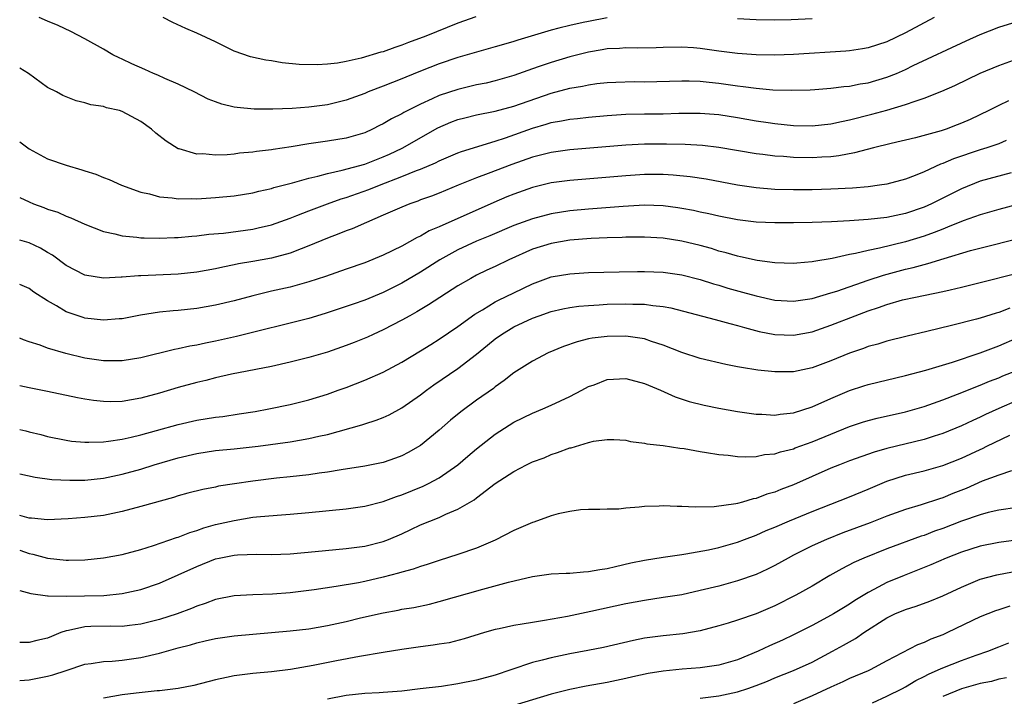
# Model space of a CAD drawing. Units: inches. Extents: x 2628000 to 2631000, y 1452000 to 1455000.
# Drawn here: x 2628000 to 2628106, y 1452708 to 1452781 of the extents above; entities that cross this region are included whole.
import ezdxf

# ---------------------------------------------------------------- set-up
doc = ezdxf.new("R2010")
doc.units = ezdxf.units.IN
doc.header["$MEASUREMENT"] = 0
doc.layers.add('LD26281452_2ft', color=187, linetype='Continuous')

msp = doc.modelspace()

# ---------------------------------------------------------------- linework, layer by layer
at = {"layer": 'LD26281452_2ft'}
for points, elevation in [([(2628098.07, 1452781), (2628095, 1452779.36), (2628093, 1452778.38), (2628091, 1452777.73), (2628090.38, 1452777.62), (2628089, 1452777.43), (2628088.62, 1452777.38), (2628083, 1452777.01), (2628081, 1452776.94), (2628079, 1452776.97), (2628077, 1452777.12), (2628075, 1452777.37), (2628073, 1452777.65), (2628072.28, 1452777.72), (2628071, 1452777.8), (2628069, 1452777.77), (2628068.26, 1452777.74), (2628066.3, 1452777.7), (2628065, 1452777.73), (2628064.33, 1452777.67), (2628063, 1452777.63), (2628062.47, 1452777.53), (2628061, 1452777.29), (2628059, 1452776.77), (2628057, 1452776.17), (2628055.72, 1452775.72), (2628055, 1452775.48), (2628053, 1452774.76), (2628051, 1452774.19), (2628050.04, 1452773.96), (2628049, 1452773.75), (2628047, 1452773.27), (2628045, 1452772.61), (2628044.25, 1452772.25), (2628043, 1452771.7), (2628041.21, 1452770.79), (2628041, 1452770.65), (2628039.89, 1452770.11), (2628039, 1452769.58), (2628038.6, 1452769.4), (2628037.83, 1452769), (2628037, 1452768.63), (2628035, 1452768.05), (2628033, 1452767.71), (2628031, 1452767.42), (2628029.11, 1452767.11), (2628027.17, 1452766.83), (2628027, 1452766.79), (2628025.39, 1452766.61), (2628025, 1452766.54), (2628023.58, 1452766.42), (2628023, 1452766.33), (2628022.26, 1452766.26), (2628021, 1452766.23), (2628019.64, 1452766.36), (2628019, 1452766.34), (2628017.11, 1452766.89), (2628017, 1452766.91), (2628015.71, 1452767.71), (2628014.59, 1452768.59), (2628014.12, 1452769), (2628013, 1452769.84), (2628011, 1452770.92), (2628010.71, 1452771), (2628009.31, 1452771.31), (2628009, 1452771.43), (2628007.63, 1452771.63), (2628007, 1452771.85), (2628006.05, 1452772.05), (2628004.63, 1452772.63), (2628003.95, 1452773), (2628003, 1452773.47), (2628000.95, 1452775), (2628000, 1452775.56)], 9956), ([(2628000, 1452767.65), (2628001, 1452766.9), (2628003, 1452765.84), (2628005, 1452765.14), (2628006.66, 1452764.65), (2628007, 1452764.53), (2628008.17, 1452764.17), (2628009, 1452763.81), (2628009.6, 1452763.6), (2628010.91, 1452763), (2628013, 1452762.26), (2628013.93, 1452762.07), (2628015, 1452761.75), (2628016.35, 1452761.65), (2628017, 1452761.53), (2628018.43, 1452761.57), (2628019, 1452761.55), (2628021, 1452761.68), (2628023, 1452761.86), (2628025, 1452762.17), (2628025.65, 1452762.35), (2628027, 1452762.64), (2628027.26, 1452762.74), (2628029.27, 1452763.27), (2628031, 1452763.77), (2628031.98, 1452763.98), (2628033, 1452764.27), (2628034.6, 1452764.6), (2628037, 1452765.27), (2628039, 1452766.04), (2628039.67, 1452766.33), (2628041.03, 1452766.97), (2628044.86, 1452769.14), (2628046.25, 1452769.75), (2628047, 1452770.04), (2628047.76, 1452770.24), (2628049, 1452770.54), (2628051, 1452770.95), (2628053, 1452771.48), (2628057, 1452772.86), (2628059, 1452773.4), (2628060.37, 1452773.63), (2628061, 1452773.78), (2628061.91, 1452773.91), (2628063, 1452774.03), (2628063.93, 1452774.07), (2628065.89, 1452774.11), (2628067, 1452774.1), (2628071, 1452774.21), (2628071.8, 1452774.2), (2628073, 1452774.15), (2628073.94, 1452774.06), (2628075, 1452773.94), (2628077, 1452773.66), (2628077.6, 1452773.6), (2628079, 1452773.4), (2628080.76, 1452773.24), (2628082.82, 1452773.18), (2628084.77, 1452773.23), (2628085.27, 1452773.27), (2628087, 1452773.41), (2628088.4, 1452773.6), (2628089, 1452773.64), (2628090.13, 1452773.87), (2628091, 1452774), (2628093, 1452774.58), (2628094.04, 1452775), (2628095, 1452775.43), (2628095.84, 1452775.84), (2628101.5, 1452778.5), (2628103, 1452779.16), (2628105, 1452779.94), (2628107, 1452780.57)], 9958), ([(2628063, 1452780.95), (2628061, 1452780.58), (2628060.44, 1452780.44), (2628059, 1452780.15), (2628057.83, 1452779.83), (2628057, 1452779.64), (2628053.44, 1452778.56), (2628053, 1452778.41), (2628051.9, 1452778.1), (2628051, 1452777.83), (2628049, 1452777.29), (2628047, 1452776.7), (2628045, 1452776.02), (2628043, 1452775.24), (2628041.4, 1452774.6), (2628041, 1452774.41), (2628039.97, 1452774.03), (2628039, 1452773.62), (2628037.36, 1452773), (2628037, 1452772.85), (2628035, 1452772.12), (2628033, 1452771.62), (2628031, 1452771.36), (2628029.24, 1452771.24), (2628027.14, 1452771.14), (2628025.14, 1452771.14), (2628023.32, 1452771.32), (2628023, 1452771.37), (2628021.69, 1452771.69), (2628021, 1452771.93), (2628020.22, 1452772.22), (2628018.7, 1452773), (2628017, 1452773.83), (2628015.56, 1452774.44), (2628014.81, 1452774.81), (2628014.34, 1452775), (2628013.42, 1452775.42), (2628012.02, 1452776.02), (2628011, 1452776.52), (2628010.66, 1452776.66), (2628009.98, 1452777), (2628009, 1452777.59), (2628007, 1452778.7), (2628005.49, 1452779.49), (2628004.12, 1452780.12), (2628003, 1452780.59), (2628002.1, 1452781)], 9954), ([(2628048.93, 1452781.07), (2628047, 1452780.38), (2628043.55, 1452779), (2628041.69, 1452778.31), (2628041, 1452778.03), (2628040.23, 1452777.77), (2628039, 1452777.32), (2628038.74, 1452777.26), (2628036.63, 1452776.63), (2628035, 1452776.27), (2628034.09, 1452776.09), (2628033, 1452775.97), (2628031.9, 1452775.9), (2628029.96, 1452775.96), (2628028.14, 1452776.14), (2628027, 1452776.33), (2628026.41, 1452776.41), (2628024.77, 1452776.77), (2628023, 1452777.39), (2628021, 1452778.38), (2628019, 1452779.32), (2628017.82, 1452779.82), (2628016.44, 1452780.44), (2628015.4, 1452781)], 9952), ([(2628085, 1452780.86), (2628082.73, 1452780.73), (2628081, 1452780.71), (2628079, 1452780.74), (2628077, 1452780.85)], 9954), ([(2628000, 1452761.68), (2628001, 1452761.2), (2628001.47, 1452761), (2628002.6, 1452760.6), (2628003, 1452760.44), (2628004.09, 1452760.09), (2628005, 1452759.68), (2628005.5, 1452759.5), (2628007, 1452758.82), (2628009, 1452758.04), (2628010.22, 1452757.78), (2628011, 1452757.56), (2628012.57, 1452757.43), (2628013, 1452757.36), (2628013.34, 1452757.34), (2628015, 1452757.32), (2628016.62, 1452757.38), (2628017, 1452757.38), (2628018.48, 1452757.52), (2628019, 1452757.55), (2628020.27, 1452757.73), (2628021.87, 1452757.87), (2628025, 1452758.29), (2628025.59, 1452758.41), (2628027, 1452758.74), (2628029, 1452759.46), (2628029.74, 1452759.74), (2628031, 1452760.26), (2628033, 1452761), (2628034.48, 1452761.52), (2628035, 1452761.67), (2628037.45, 1452762.55), (2628038.58, 1452763), (2628041, 1452763.92), (2628042.57, 1452764.57), (2628043, 1452764.73), (2628044.6, 1452765.4), (2628045, 1452765.62), (2628047, 1452766.46), (2628047.39, 1452766.61), (2628051, 1452767.72), (2628052.09, 1452768.09), (2628055, 1452769.13), (2628056.47, 1452769.53), (2628057, 1452769.71), (2628058.11, 1452769.89), (2628059, 1452770.09), (2628059.84, 1452770.16), (2628061, 1452770.31), (2628063, 1452770.49), (2628065, 1452770.61), (2628067, 1452770.64), (2628069, 1452770.65), (2628070.71, 1452770.71), (2628073, 1452770.73), (2628075, 1452770.57), (2628077, 1452770.26), (2628079, 1452769.91), (2628080.28, 1452769.72), (2628081, 1452769.61), (2628083, 1452769.4), (2628085, 1452769.37), (2628087, 1452769.6), (2628088.15, 1452769.85), (2628089, 1452770.01), (2628091.39, 1452770.61), (2628093, 1452771.05), (2628095, 1452771.65), (2628096.03, 1452772.03), (2628097, 1452772.33), (2628098.92, 1452773.08), (2628100.3, 1452773.7), (2628103, 1452775.02), (2628105, 1452775.85), (2628107, 1452776.56)], 9960), ([(2628106.04, 1452772.04), (2628105, 1452771.55), (2628103.93, 1452771), (2628101.94, 1452770.06), (2628101, 1452769.64), (2628100.54, 1452769.46), (2628099.36, 1452769), (2628098.82, 1452768.82), (2628096.09, 1452768.09), (2628093.47, 1452767.47), (2628091.58, 1452767), (2628089.53, 1452766.47), (2628087.84, 1452766.16), (2628087, 1452766.06), (2628086.02, 1452766.02), (2628085, 1452765.94), (2628083, 1452765.98), (2628081.93, 1452766.07), (2628081, 1452766.12), (2628079.71, 1452766.29), (2628079, 1452766.36), (2628075, 1452767.04), (2628073.25, 1452767.25), (2628071.36, 1452767.36), (2628069.39, 1452767.39), (2628067, 1452767.39), (2628065, 1452767.3), (2628059, 1452766.78), (2628057, 1452766.52), (2628055, 1452766.02), (2628052.78, 1452765.22), (2628050.24, 1452764.24), (2628049, 1452763.79), (2628047.02, 1452763), (2628045, 1452762.16), (2628044.16, 1452761.84), (2628043, 1452761.42), (2628042.7, 1452761.3), (2628041.84, 1452761), (2628041, 1452760.65), (2628039, 1452759.77), (2628037.18, 1452759), (2628035.67, 1452758.33), (2628035, 1452758.09), (2628034.23, 1452757.77), (2628033, 1452757.32), (2628031, 1452756.49), (2628030.19, 1452756.19), (2628029, 1452755.71), (2628027, 1452755.17), (2628025, 1452754.81), (2628023.45, 1452754.55), (2628023, 1452754.44), (2628021.79, 1452754.21), (2628021, 1452754.02), (2628019, 1452753.67), (2628017, 1452753.47), (2628013, 1452753.26), (2628012.74, 1452753.26), (2628011, 1452753.12), (2628010.87, 1452753.13), (2628009, 1452753.03), (2628007, 1452753.35), (2628005, 1452754.39), (2628003.51, 1452755.51), (2628003, 1452755.79), (2628002.24, 1452756.24), (2628001, 1452756.8), (2628000, 1452757.11)], 9962), ([(2628105.8, 1452767.8), (2628105, 1452767.44), (2628103.72, 1452767), (2628103, 1452766.78), (2628100.17, 1452765.83), (2628099, 1452765.31), (2628098.76, 1452765.24), (2628097, 1452764.43), (2628096.05, 1452764.05), (2628095, 1452763.66), (2628093, 1452763.12), (2628092.2, 1452763), (2628091, 1452762.84), (2628089.32, 1452762.68), (2628087, 1452762.56), (2628085, 1452762.52), (2628083, 1452762.51), (2628081, 1452762.55), (2628079, 1452762.7), (2628077, 1452763), (2628073.63, 1452763.63), (2628071.9, 1452763.9), (2628070.09, 1452764.09), (2628069, 1452764.14), (2628067, 1452764.14), (2628065, 1452764.01), (2628059, 1452763.51), (2628057, 1452763.25), (2628055, 1452762.76), (2628053, 1452762.04), (2628052.26, 1452761.74), (2628050.84, 1452761.16), (2628045, 1452758.55), (2628043.91, 1452758.09), (2628043, 1452757.54), (2628042.62, 1452757.38), (2628041, 1452756.47), (2628039, 1452755.48), (2628037, 1452754.68), (2628035, 1452754), (2628032.79, 1452753.21), (2628031, 1452752.62), (2628029, 1452752.07), (2628027, 1452751.62), (2628025, 1452751.14), (2628023, 1452750.6), (2628021, 1452750.12), (2628019, 1452749.78), (2628017, 1452749.57), (2628016.47, 1452749.53), (2628015, 1452749.37), (2628012.96, 1452749.04), (2628011, 1452748.68), (2628010.66, 1452748.66), (2628009, 1452748.52), (2628007, 1452748.75), (2628006.8, 1452748.8), (2628005.3, 1452749.3), (2628005, 1452749.42), (2628003.93, 1452750.07), (2628003, 1452750.58), (2628001.52, 1452751.52), (2628001, 1452751.92), (2628000, 1452752.34)], 9964), ([(2628106.34, 1452764.34), (2628103, 1452763.42), (2628101, 1452762.61), (2628099, 1452761.6), (2628097.78, 1452761), (2628097, 1452760.66), (2628095, 1452759.98), (2628093, 1452759.55), (2628091, 1452759.31), (2628089, 1452759.17), (2628087.07, 1452759.07), (2628085, 1452759.01), (2628083, 1452758.97), (2628081, 1452758.96), (2628079, 1452759.05), (2628077, 1452759.29), (2628075, 1452759.67), (2628073.93, 1452759.93), (2628073, 1452760.11), (2628072.27, 1452760.27), (2628071, 1452760.51), (2628070.58, 1452760.58), (2628069, 1452760.78), (2628067, 1452760.84), (2628064.72, 1452760.72), (2628061, 1452760.43), (2628059, 1452760.24), (2628057, 1452759.92), (2628055, 1452759.4), (2628053, 1452758.67), (2628050.42, 1452757.58), (2628049, 1452757), (2628047, 1452756.08), (2628045.07, 1452755), (2628043, 1452753.66), (2628041, 1452752.48), (2628039, 1452751.49), (2628037, 1452750.68), (2628035.75, 1452750.25), (2628035, 1452749.97), (2628032.78, 1452749.22), (2628031, 1452748.69), (2628023.24, 1452746.76), (2628021, 1452746.27), (2628019.93, 1452746.07), (2628019, 1452745.85), (2628018.26, 1452745.74), (2628017, 1452745.46), (2628016.61, 1452745.39), (2628013, 1452744.48), (2628011, 1452744.15), (2628010.16, 1452744.16), (2628009, 1452744.16), (2628007, 1452744.46), (2628004.94, 1452744.94), (2628003, 1452745.51), (2628002.18, 1452745.82), (2628001, 1452746.2), (2628000.42, 1452746.42), (2628000, 1452746.59)], 9966), ([(2628106.88, 1452760.88), (2628105, 1452760.4), (2628103, 1452759.83), (2628101.18, 1452759.18), (2628099.52, 1452758.48), (2628099, 1452758.3), (2628098.08, 1452757.92), (2628097, 1452757.54), (2628095, 1452756.91), (2628092.23, 1452756.23), (2628091, 1452755.99), (2628089.66, 1452755.66), (2628089, 1452755.55), (2628087.14, 1452755.14), (2628085.17, 1452754.83), (2628085, 1452754.78), (2628083.35, 1452754.65), (2628083, 1452754.61), (2628081, 1452754.67), (2628079.08, 1452754.92), (2628077.32, 1452755.32), (2628077, 1452755.37), (2628075.76, 1452755.76), (2628075, 1452755.94), (2628074.2, 1452756.2), (2628073, 1452756.52), (2628071.02, 1452757), (2628069, 1452757.31), (2628067, 1452757.42), (2628065, 1452757.42), (2628064.6, 1452757.4), (2628063, 1452757.36), (2628061.28, 1452757.28), (2628059, 1452757.09), (2628057, 1452756.74), (2628055, 1452756.13), (2628052.46, 1452755), (2628051, 1452754.28), (2628050.12, 1452753.88), (2628049, 1452753.34), (2628048.37, 1452753), (2628047, 1452752.19), (2628043.85, 1452750.15), (2628042.59, 1452749.41), (2628041.83, 1452749), (2628041, 1452748.52), (2628039, 1452747.49), (2628037.91, 1452747), (2628037.29, 1452746.71), (2628035.88, 1452746.12), (2628035, 1452745.79), (2628033, 1452745.09), (2628031, 1452744.5), (2628029, 1452744.01), (2628027, 1452743.55), (2628022.73, 1452742.73), (2628021, 1452742.32), (2628019.96, 1452742.04), (2628019, 1452741.82), (2628017, 1452741.29), (2628015, 1452740.7), (2628013, 1452740.15), (2628011, 1452739.8), (2628009.77, 1452739.77), (2628009, 1452739.79), (2628007.91, 1452739.91), (2628007, 1452740.05), (2628006.2, 1452740.2), (2628003, 1452740.88), (2628001, 1452741.27), (2628000, 1452741.48)], 9968), ([(2628000, 1452736.8), (2628000.65, 1452736.65), (2628001, 1452736.55), (2628002.25, 1452736.25), (2628003, 1452736.04), (2628005, 1452735.63), (2628005.55, 1452735.55), (2628007, 1452735.44), (2628007.42, 1452735.42), (2628009, 1452735.48), (2628009.53, 1452735.53), (2628011, 1452735.77), (2628011.97, 1452735.97), (2628013, 1452736.22), (2628014.67, 1452736.67), (2628017, 1452737.32), (2628019, 1452737.78), (2628021, 1452738.1), (2628021.8, 1452738.2), (2628023.54, 1452738.46), (2628025.27, 1452738.73), (2628026.73, 1452739), (2628029, 1452739.49), (2628031, 1452739.97), (2628033, 1452740.58), (2628034.16, 1452741), (2628035, 1452741.31), (2628037, 1452742.1), (2628039, 1452742.95), (2628041, 1452744), (2628043, 1452745.22), (2628044.08, 1452745.92), (2628045, 1452746.49), (2628047, 1452747.84), (2628048.83, 1452749.17), (2628049.62, 1452749.62), (2628051, 1452750.47), (2628051.35, 1452750.65), (2628053, 1452751.47), (2628055, 1452752.43), (2628057, 1452753.16), (2628059, 1452753.5), (2628061, 1452753.62), (2628064.28, 1452753.72), (2628066.25, 1452753.75), (2628067, 1452753.75), (2628069, 1452753.67), (2628071, 1452753.39), (2628073, 1452752.88), (2628074.42, 1452752.42), (2628075, 1452752.26), (2628075.96, 1452751.96), (2628077.54, 1452751.54), (2628079, 1452751.12), (2628081, 1452750.67), (2628083, 1452750.55), (2628085, 1452750.85), (2628087, 1452751.44), (2628087.64, 1452751.64), (2628091, 1452752.82), (2628092.65, 1452753.35), (2628095, 1452753.99), (2628095.83, 1452754.17), (2628097, 1452754.51), (2628097.4, 1452754.6), (2628099.15, 1452755.15), (2628101.98, 1452755.98), (2628108.39, 1452757.61)], 9970), ([(2628000, 1452732.03), (2628000.02, 1452732.02), (2628001.66, 1452731.66), (2628003.44, 1452731.44), (2628005.36, 1452731.36), (2628007, 1452731.37), (2628009, 1452731.56), (2628011, 1452731.99), (2628013, 1452732.55), (2628014.43, 1452733), (2628017, 1452733.75), (2628019, 1452734.23), (2628021, 1452734.52), (2628023, 1452734.71), (2628025.58, 1452735), (2628029, 1452735.47), (2628031, 1452735.82), (2628032.07, 1452736.07), (2628033, 1452736.27), (2628036.71, 1452737.29), (2628037, 1452737.4), (2628038.22, 1452737.78), (2628039, 1452738.09), (2628039.63, 1452738.37), (2628041, 1452739.12), (2628043, 1452740.5), (2628043.64, 1452741), (2628044.43, 1452741.57), (2628047, 1452743.35), (2628049, 1452744.89), (2628050.18, 1452745.82), (2628051, 1452746.52), (2628051.66, 1452747), (2628053, 1452747.8), (2628055, 1452748.74), (2628055.72, 1452749), (2628057, 1452749.44), (2628058.26, 1452749.74), (2628059, 1452749.88), (2628059.98, 1452750.02), (2628061, 1452750.11), (2628062.16, 1452750.16), (2628063, 1452750.22), (2628065, 1452750.28), (2628065.76, 1452750.24), (2628067, 1452750.24), (2628067.91, 1452750.09), (2628069, 1452749.99), (2628069.84, 1452749.84), (2628074.6, 1452748.6), (2628075, 1452748.5), (2628076.17, 1452748.17), (2628077, 1452747.96), (2628077.73, 1452747.73), (2628079.31, 1452747.31), (2628081, 1452746.97), (2628083, 1452746.9), (2628085, 1452747.28), (2628087, 1452747.97), (2628089.6, 1452749), (2628091, 1452749.52), (2628092.12, 1452749.88), (2628093, 1452750.2), (2628094.69, 1452750.69), (2628096.07, 1452751), (2628099, 1452751.59), (2628099.79, 1452751.79), (2628101, 1452752.06), (2628103, 1452752.55), (2628107, 1452753.55)], 9972), ([(2628106.18, 1452749.82), (2628105, 1452749.36), (2628104.72, 1452749.28), (2628103, 1452748.72), (2628102.62, 1452748.62), (2628099.94, 1452747.94), (2628097.31, 1452747.31), (2628095.18, 1452746.82), (2628093, 1452746.26), (2628092.04, 1452745.96), (2628091, 1452745.68), (2628090.51, 1452745.49), (2628089, 1452744.99), (2628087, 1452744.16), (2628085, 1452743.4), (2628083, 1452742.99), (2628081, 1452742.97), (2628079.16, 1452743.16), (2628077.43, 1452743.43), (2628077, 1452743.52), (2628075.75, 1452743.75), (2628073, 1452744.42), (2628071, 1452745.05), (2628069, 1452745.83), (2628067.78, 1452746.22), (2628067, 1452746.5), (2628065, 1452746.81), (2628063, 1452746.78), (2628061.41, 1452746.59), (2628061, 1452746.51), (2628059.79, 1452746.21), (2628058.31, 1452745.69), (2628056.67, 1452745), (2628055, 1452744.12), (2628053, 1452742.88), (2628051.96, 1452742.04), (2628051, 1452741.37), (2628050.8, 1452741.2), (2628049, 1452739.93), (2628047.3, 1452738.7), (2628046.21, 1452737.79), (2628045, 1452736.73), (2628043, 1452735.09), (2628041.68, 1452734.32), (2628041, 1452733.98), (2628040.3, 1452733.7), (2628039, 1452733.24), (2628037, 1452732.84), (2628034.47, 1452732.47), (2628033, 1452732.23), (2628032.12, 1452732.12), (2628031, 1452731.94), (2628029, 1452731.71), (2628027.56, 1452731.56), (2628025, 1452731.26), (2628023.03, 1452730.97), (2628021.31, 1452730.7), (2628021, 1452730.62), (2628019.63, 1452730.37), (2628018.04, 1452729.96), (2628017, 1452729.66), (2628016.5, 1452729.5), (2628013, 1452728.52), (2628011, 1452727.99), (2628009, 1452727.58), (2628007, 1452727.34), (2628005.19, 1452727.19), (2628003, 1452727.09), (2628001.26, 1452727.26), (2628001, 1452727.28), (2628000, 1452727.55)], 9974), ([(2628000, 1452723.83), (2628001, 1452723.48), (2628001.41, 1452723.41), (2628003, 1452722.98), (2628005, 1452722.78), (2628005.22, 1452722.78), (2628007, 1452722.81), (2628009, 1452723.01), (2628011, 1452723.39), (2628013, 1452723.93), (2628014.34, 1452724.34), (2628016.81, 1452725.19), (2628017, 1452725.25), (2628018.25, 1452725.75), (2628019, 1452725.97), (2628019.76, 1452726.24), (2628021, 1452726.59), (2628023, 1452727.04), (2628025, 1452727.37), (2628025.41, 1452727.41), (2628027.6, 1452727.6), (2628029, 1452727.69), (2628031, 1452727.87), (2628035, 1452728.29), (2628037, 1452728.56), (2628039, 1452729.06), (2628040.41, 1452729.59), (2628041, 1452729.78), (2628043.28, 1452730.72), (2628043.85, 1452731), (2628045, 1452731.61), (2628047, 1452732.99), (2628048.07, 1452733.93), (2628049, 1452734.72), (2628051, 1452736.3), (2628053, 1452737.58), (2628055, 1452738.55), (2628056.1, 1452739), (2628057, 1452739.4), (2628059, 1452740.34), (2628060.29, 1452741), (2628061, 1452741.39), (2628061.6, 1452741.6), (2628063, 1452742.14), (2628065, 1452742.26), (2628067, 1452741.74), (2628068.74, 1452741), (2628070.3, 1452740.3), (2628071.8, 1452739.8), (2628073.4, 1452739.4), (2628075, 1452739.08), (2628077, 1452738.72), (2628079, 1452738.43), (2628079.58, 1452738.42), (2628081, 1452738.33), (2628081.57, 1452738.43), (2628083, 1452738.59), (2628085, 1452739.23), (2628087, 1452740.12), (2628089, 1452740.98), (2628090.52, 1452741.48), (2628091, 1452741.63), (2628095, 1452742.58), (2628097.17, 1452743.17), (2628100.03, 1452744.03), (2628103, 1452745), (2628104.44, 1452745.56), (2628105, 1452745.75), (2628107, 1452746.61)], 9976), ([(2628000, 1452719.52), (2628001.19, 1452719.19), (2628003, 1452718.93), (2628003.06, 1452718.94), (2628005, 1452718.91), (2628006.94, 1452718.94), (2628009.01, 1452718.99), (2628011, 1452719.2), (2628013, 1452719.64), (2628015, 1452720.31), (2628017, 1452721.19), (2628019, 1452722.11), (2628021, 1452722.91), (2628021.4, 1452723), (2628023, 1452723.32), (2628023.35, 1452723.35), (2628025.42, 1452723.42), (2628027, 1452723.39), (2628029, 1452723.46), (2628031.7, 1452723.7), (2628035, 1452724.02), (2628037, 1452724.29), (2628039, 1452724.79), (2628039.54, 1452725), (2628041, 1452725.61), (2628041.96, 1452726.05), (2628043, 1452726.56), (2628045, 1452727.36), (2628045.7, 1452727.7), (2628047, 1452728.23), (2628048.74, 1452729.26), (2628049, 1452729.47), (2628051, 1452730.99), (2628053, 1452732.29), (2628054.34, 1452733), (2628055, 1452733.32), (2628056.24, 1452733.76), (2628057, 1452734.1), (2628057.69, 1452734.31), (2628059, 1452734.81), (2628059.16, 1452734.84), (2628061, 1452735.39), (2628061.53, 1452735.53), (2628063, 1452735.73), (2628063.71, 1452735.71), (2628065, 1452735.65), (2628065.5, 1452735.5), (2628067, 1452735.32), (2628067.25, 1452735.25), (2628069, 1452735.06), (2628070.79, 1452734.79), (2628071.26, 1452734.74), (2628073, 1452734.43), (2628073.66, 1452734.34), (2628075, 1452734.1), (2628075.97, 1452734.03), (2628077, 1452733.9), (2628077.85, 1452733.85), (2628079, 1452733.91), (2628079.9, 1452734.1), (2628081, 1452734.19), (2628081.6, 1452734.4), (2628083, 1452734.72), (2628083.19, 1452734.81), (2628085, 1452735.46), (2628087, 1452736.3), (2628089, 1452737.1), (2628090.41, 1452737.59), (2628091, 1452737.77), (2628091.98, 1452738.02), (2628095, 1452738.7), (2628097, 1452739.26), (2628099, 1452739.97), (2628100.59, 1452740.59), (2628103, 1452741.56), (2628104.01, 1452741.99), (2628105, 1452742.35), (2628105.46, 1452742.54), (2628109, 1452743.92)], 9978), ([(2628107, 1452739.9), (2628105, 1452739.03), (2628103.6, 1452738.4), (2628103, 1452738.1), (2628102.23, 1452737.77), (2628101, 1452737.18), (2628099, 1452736.36), (2628098.08, 1452736.08), (2628097, 1452735.72), (2628093, 1452734.75), (2628091.63, 1452734.37), (2628089, 1452733.42), (2628087.92, 1452733), (2628087, 1452732.63), (2628083, 1452730.85), (2628081.65, 1452730.35), (2628081, 1452730.08), (2628080.15, 1452729.85), (2628079, 1452729.4), (2628078.66, 1452729.34), (2628077.52, 1452729), (2628077, 1452728.86), (2628076.82, 1452728.82), (2628074.5, 1452728.5), (2628072.46, 1452728.46), (2628071, 1452728.54), (2628070.53, 1452728.53), (2628069, 1452728.6), (2628068.57, 1452728.57), (2628067, 1452728.52), (2628066.45, 1452728.45), (2628065, 1452728.34), (2628064.26, 1452728.26), (2628063, 1452728.24), (2628062.21, 1452728.21), (2628061, 1452728.22), (2628060.16, 1452728.16), (2628059, 1452728), (2628057.74, 1452727.74), (2628057, 1452727.52), (2628055.15, 1452726.85), (2628055, 1452726.81), (2628053, 1452725.94), (2628051, 1452724.92), (2628049, 1452724.07), (2628047, 1452723.38), (2628045, 1452722.75), (2628043.69, 1452722.31), (2628043, 1452722.11), (2628042.19, 1452721.81), (2628041, 1452721.49), (2628040.63, 1452721.37), (2628039, 1452720.95), (2628037, 1452720.49), (2628036.35, 1452720.35), (2628033.93, 1452719.93), (2628031.59, 1452719.59), (2628029, 1452719.27), (2628027.12, 1452719.12), (2628025, 1452719.07), (2628023, 1452718.96), (2628021, 1452718.55), (2628019.88, 1452718.12), (2628019, 1452717.84), (2628018.42, 1452717.58), (2628016.89, 1452717), (2628015, 1452716.4), (2628013, 1452715.91), (2628011.77, 1452715.77), (2628011, 1452715.67), (2628009.7, 1452715.7), (2628007.64, 1452715.64), (2628007, 1452715.63), (2628005.23, 1452715.23), (2628005, 1452715.2), (2628004.42, 1452715), (2628003.4, 1452714.6), (2628003, 1452714.42), (2628001.83, 1452714.17), (2628001, 1452713.94), (2628000, 1452713.94)], 9980), ([(2628000, 1452709.87), (2628001, 1452709.92), (2628003, 1452710.32), (2628003.54, 1452710.46), (2628005, 1452710.95), (2628007, 1452711.6), (2628007.68, 1452711.68), (2628009, 1452711.91), (2628009.93, 1452711.93), (2628011, 1452712.05), (2628013, 1452712.33), (2628015, 1452712.8), (2628017, 1452713.35), (2628018.31, 1452713.69), (2628019, 1452713.91), (2628019.9, 1452714.1), (2628021, 1452714.37), (2628023, 1452714.67), (2628025, 1452714.85), (2628027, 1452715), (2628029, 1452715.18), (2628031, 1452715.41), (2628033, 1452715.75), (2628035, 1452716.19), (2628036.57, 1452716.57), (2628039, 1452717.12), (2628040.6, 1452717.4), (2628041, 1452717.5), (2628042.29, 1452717.71), (2628043.94, 1452718.06), (2628045, 1452718.32), (2628049.67, 1452719.67), (2628052.42, 1452720.42), (2628055, 1452721.02), (2628057, 1452721.3), (2628058.61, 1452721.39), (2628059, 1452721.38), (2628060.47, 1452721.53), (2628061, 1452721.54), (2628062.22, 1452721.78), (2628063, 1452721.89), (2628063.89, 1452722.11), (2628065.53, 1452722.47), (2628067, 1452722.76), (2628069, 1452723.09), (2628071, 1452723.39), (2628071.44, 1452723.44), (2628073.88, 1452723.88), (2628075, 1452724.13), (2628077, 1452724.7), (2628077.74, 1452725), (2628079, 1452725.47), (2628080.06, 1452725.94), (2628081, 1452726.32), (2628082.56, 1452727), (2628085, 1452728.01), (2628089, 1452729.55), (2628091, 1452730.38), (2628093, 1452731.23), (2628095, 1452731.88), (2628097, 1452732.36), (2628099, 1452732.92), (2628101, 1452733.71), (2628103, 1452734.65), (2628103.25, 1452734.75), (2628103.74, 1452735), (2628106.18, 1452736.18)], 9982), ([(2628106.37, 1452732.37), (2628105, 1452731.89), (2628103.23, 1452731.23), (2628101.53, 1452730.47), (2628100.09, 1452729.91), (2628099, 1452729.46), (2628098.64, 1452729.36), (2628096.7, 1452728.7), (2628095, 1452728.2), (2628093, 1452727.5), (2628091.21, 1452726.79), (2628088.29, 1452725.71), (2628086.52, 1452725), (2628085, 1452724.3), (2628083, 1452723.3), (2628082.41, 1452723), (2628081, 1452722.21), (2628080.2, 1452721.8), (2628079, 1452721.24), (2628077, 1452720.54), (2628075, 1452720), (2628073, 1452719.51), (2628071, 1452719.07), (2628069, 1452718.75), (2628067, 1452718.45), (2628065, 1452718.07), (2628061.25, 1452717.25), (2628058.74, 1452716.74), (2628056.29, 1452716.29), (2628055, 1452716.09), (2628053.89, 1452715.89), (2628053, 1452715.77), (2628051.41, 1452715.41), (2628051, 1452715.34), (2628049.85, 1452715), (2628047.68, 1452714.32), (2628046.08, 1452713.92), (2628045, 1452713.76), (2628044.36, 1452713.64), (2628043, 1452713.48), (2628041, 1452713.18), (2628039, 1452712.85), (2628036.45, 1452712.45), (2628033.98, 1452711.98), (2628031.47, 1452711.47), (2628029.04, 1452711.04), (2628027, 1452710.79), (2628025, 1452710.61), (2628023.56, 1452710.44), (2628023, 1452710.36), (2628022.17, 1452710.17), (2628021, 1452709.94), (2628018.66, 1452709.34), (2628016.98, 1452709.02), (2628015, 1452708.76), (2628014.75, 1452708.75), (2628012.49, 1452708.49), (2628011, 1452708.31), (2628009, 1452707.97)], 9984), ([(2628107, 1452728.42), (2628105, 1452728.13), (2628103.88, 1452727.88), (2628103, 1452727.64), (2628101, 1452726.95), (2628099, 1452726.18), (2628098.13, 1452725.87), (2628097, 1452725.43), (2628096.67, 1452725.33), (2628093, 1452723.97), (2628090.54, 1452723), (2628089.48, 1452722.52), (2628088.16, 1452721.84), (2628086.89, 1452721.11), (2628085, 1452720), (2628083.25, 1452719), (2628081, 1452717.87), (2628079, 1452717.01), (2628077, 1452716.32), (2628076, 1452716), (2628075, 1452715.71), (2628073, 1452715.19), (2628071.13, 1452714.87), (2628069, 1452714.66), (2628067, 1452714.39), (2628065.85, 1452714.15), (2628062.6, 1452713.4), (2628060.93, 1452713.07), (2628059, 1452712.72), (2628057, 1452712.31), (2628056.03, 1452712.03), (2628055, 1452711.78), (2628052.69, 1452711), (2628051, 1452710.45), (2628049, 1452709.91), (2628047, 1452709.5), (2628045.23, 1452709.23), (2628042.95, 1452708.95), (2628041, 1452708.73), (2628039, 1452708.56), (2628038.55, 1452708.55), (2628037, 1452708.46), (2628035, 1452708.25), (2628033, 1452707.87)], 9986), ([(2628109, 1452725.21), (2628105, 1452724.67), (2628103, 1452724.28), (2628101, 1452723.64), (2628099.38, 1452723), (2628097.73, 1452722.27), (2628096.31, 1452721.69), (2628094.86, 1452721.14), (2628093, 1452720.36), (2628091.61, 1452719.61), (2628091, 1452719.31), (2628089.56, 1452718.44), (2628089, 1452718.05), (2628088.34, 1452717.66), (2628087.28, 1452717), (2628086.64, 1452716.64), (2628085, 1452715.77), (2628083, 1452714.76), (2628081.8, 1452714.2), (2628080.41, 1452713.59), (2628079.2, 1452713), (2628077, 1452712.09), (2628075, 1452711.52), (2628073, 1452711.22), (2628071.06, 1452711.06), (2628069, 1452710.87), (2628067.39, 1452710.61), (2628065.75, 1452710.25), (2628065, 1452710.07), (2628063, 1452709.65), (2628060.75, 1452709.25), (2628059, 1452708.89), (2628057, 1452708.39), (2628053, 1452707.17)], 9988), ([(2628073, 1452707.98), (2628075, 1452708.23), (2628077, 1452708.64), (2628078.11, 1452709), (2628079, 1452709.31), (2628080.21, 1452709.79), (2628081, 1452710.13), (2628083, 1452710.92), (2628085, 1452711.84), (2628087.17, 1452713), (2628088.35, 1452713.65), (2628089, 1452714.02), (2628089.64, 1452714.36), (2628090.55, 1452715), (2628093, 1452716.58), (2628093.86, 1452717), (2628095, 1452717.49), (2628096.16, 1452717.84), (2628097.62, 1452718.38), (2628099, 1452718.93), (2628101, 1452719.88), (2628103, 1452720.72), (2628104.79, 1452721.21), (2628106.48, 1452721.52)], 9990), ([(2628106.18, 1452717.82), (2628105, 1452717.45), (2628104.66, 1452717.34), (2628103, 1452716.69), (2628099.51, 1452715), (2628099, 1452714.77), (2628097.71, 1452714.29), (2628097, 1452713.94), (2628096.3, 1452713.7), (2628093, 1452711.97), (2628091.21, 1452711), (2628091, 1452710.9), (2628089, 1452710.06), (2628088.29, 1452709.71), (2628087, 1452709.16), (2628085, 1452708.22), (2628083, 1452707.35)], 9992), ([(2628091.45, 1452707.45), (2628093, 1452708.17), (2628094.67, 1452709), (2628095, 1452709.19), (2628096.13, 1452709.87), (2628097, 1452710.29), (2628097.46, 1452710.54), (2628098.52, 1452711), (2628099, 1452711.22), (2628101, 1452712.02), (2628102.58, 1452712.58), (2628103.82, 1452713), (2628105, 1452713.48), (2628106.1, 1452713.9)], 9994), ([(2628105.84, 1452710.16), (2628105, 1452709.99), (2628104.23, 1452709.77), (2628103, 1452709.53), (2628101, 1452708.98), (2628099, 1452708.13)], 9996)]:
    msp.add_lwpolyline(points, dxfattribs=dict(at, elevation=elevation))

doc.saveas('drawing.dxf')
